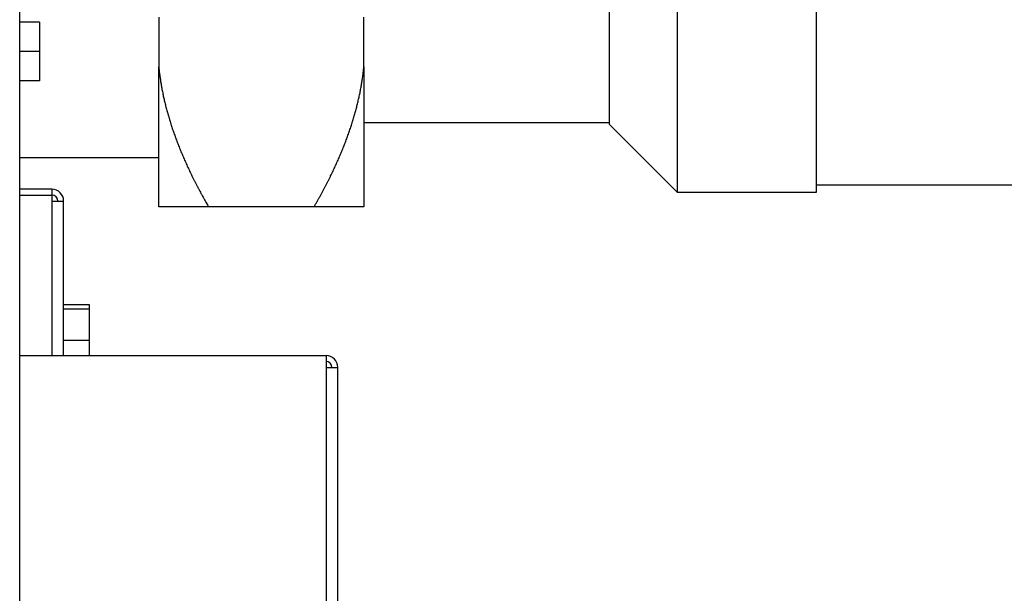
# Model space of a CAD drawing. Units: inches. Extents: x 15 to 250, y -197 to -8.
# Drawn here: x 102 to 108, y -72 to -68 of the extents above; entities that cross this region are included whole.
import ezdxf

# ---------------------------------------------------------------- set-up
doc = ezdxf.new("R2010")
doc.units = ezdxf.units.IN
doc.header["$MEASUREMENT"] = 0
doc.layers.add('Layer 1', color=7, linetype='Continuous')

# ---------------------------------------------------------------- blocks, each defined once
blk = doc.blocks.new('block 1628')
at = {"layer": 'Layer 1', "color": 7, "lineweight": 25, "true_color": 0xffffff}
blk.add_lwpolyline([(101.5935, -82.0828), (101.5935, -55.0182)], dxfattribs=at)
blk = doc.blocks.new('block 1720')
at = {"layer": 'Layer 1', "color": 7, "lineweight": 25, "true_color": 0xffffff}
blk.add_lwpolyline([(101.858, -70.3805), (101.858, -69.45)], dxfattribs=at)
blk = doc.blocks.new('block 1721')
at = {"layer": 'Layer 1', "color": 7, "lineweight": 25, "true_color": 0xffffff}
blk.add_lwpolyline([(101.7874, -69.3796), (101.5935, -69.3796)], dxfattribs=at)
blk = doc.blocks.new('block 1722')
at = {"layer": 'Layer 1', "color": 7, "lineweight": 25, "true_color": 0xffffff}
blk.add_open_spline([(101.858, -69.45), (101.858, -69.4111), (101.8265, -69.3796), (101.7874, -69.3796)], degree=3, dxfattribs=at)
blk = doc.blocks.new('block 1723')
at = {"layer": 'Layer 1', "color": 7, "lineweight": 25, "true_color": 0xffffff}
blk.add_open_spline([(101.8229, -69.45), (101.8229, -69.4306), (101.8071, -69.4149), (101.7874, -69.4149)], degree=3, dxfattribs=at)
blk = doc.blocks.new('block 1724')
at = {"layer": 'Layer 1', "color": 7, "lineweight": 25, "true_color": 0xffffff}
blk.add_lwpolyline([(101.7874, -69.4149), (101.7874, -69.45)], dxfattribs=at)
blk = doc.blocks.new('block 1725')
at = {"layer": 'Layer 1', "color": 7, "lineweight": 25, "true_color": 0xffffff}
blk.add_lwpolyline([(101.5935, -69.4149), (101.7874, -69.4149)], dxfattribs=at)
blk = doc.blocks.new('block 1726')
at = {"layer": 'Layer 1', "color": 7, "lineweight": 25, "true_color": 0xffffff}
blk.add_lwpolyline([(101.7874, -69.3796), (101.7874, -69.4149)], dxfattribs=at)
blk = doc.blocks.new('block 1727')
at = {"layer": 'Layer 1', "color": 7, "lineweight": 25, "true_color": 0xffffff}
blk.add_lwpolyline([(101.7874, -69.45), (101.858, -69.45)], dxfattribs=at)
blk = doc.blocks.new('block 1728')
at = {"layer": 'Layer 1', "color": 7, "lineweight": 25, "true_color": 0xffffff}
blk.add_lwpolyline([(101.7874, -69.45), (101.7874, -70.3805)], dxfattribs=at)
blk = doc.blocks.new('block 2076')
at = {"layer": 'Layer 1', "color": 7, "lineweight": 25, "true_color": 0xffffff}
blk.add_lwpolyline([(103.5072, -74.8075), (103.5072, -70.4508)], dxfattribs=at)
blk = doc.blocks.new('block 2078')
at = {"layer": 'Layer 1', "color": 7, "lineweight": 25, "true_color": 0xffffff}
blk.add_open_spline([(103.5072, -70.4508), (103.5072, -70.4119), (103.4755, -70.3805), (103.4366, -70.3805)], degree=3, dxfattribs=at)
blk = doc.blocks.new('block 2079')
at = {"layer": 'Layer 1', "color": 7, "lineweight": 25, "true_color": 0xffffff}
blk.add_open_spline([(103.4719, -70.4508), (103.4719, -70.4314), (103.456, -70.4157), (103.4366, -70.4157)], degree=3, dxfattribs=at)
blk = doc.blocks.new('block 2081')
at = {"layer": 'Layer 1', "color": 7, "lineweight": 25, "true_color": 0xffffff}
blk.add_lwpolyline([(103.4366, -70.4508), (103.5072, -70.4508)], dxfattribs=at)
blk = doc.blocks.new('block 2082')
at = {"layer": 'Layer 1', "color": 7, "lineweight": 25, "true_color": 0xffffff}
blk.add_lwpolyline([(103.4366, -70.3805), (103.4366, -70.4508)], dxfattribs=at)
blk = doc.blocks.new('block 2083')
at = {"layer": 'Layer 1', "color": 7, "lineweight": 25, "true_color": 0xffffff}
blk.add_lwpolyline([(101.5935, -70.3805), (103.4366, -70.3805)], dxfattribs=at)
blk = doc.blocks.new('block 2087')
at = {"layer": 'Layer 1', "color": 7, "lineweight": 25, "true_color": 0xffffff}
blk.add_lwpolyline([(103.4366, -70.4508), (103.4366, -74.8075)], dxfattribs=at)
blk = doc.blocks.new('block 2815')
at = {"layer": 'Layer 1', "color": 7, "lineweight": 25, "true_color": 0xffffff}
blk.add_lwpolyline([(102.4299, -69.1899), (101.5935, -69.1899)], dxfattribs=at)
blk = doc.blocks.new('block 3394')
at = {"layer": 'Layer 1', "color": 7, "lineweight": 25, "true_color": 0xffffff}
blk.add_lwpolyline([(102.0124, -70.1011), (101.858, -70.1011)], dxfattribs=at)
blk = doc.blocks.new('block 3395')
at = {"layer": 'Layer 1', "color": 7, "lineweight": 25, "true_color": 0xffffff}
blk.add_lwpolyline([(102.0124, -70.0724), (102.0124, -70.1011)], dxfattribs=at)
blk = doc.blocks.new('block 3396')
at = {"layer": 'Layer 1', "color": 7, "lineweight": 25, "true_color": 0xffffff}
blk.add_lwpolyline([(101.858, -70.0724), (102.0124, -70.0724)], dxfattribs=at)
blk = doc.blocks.new('block 3397')
at = {"layer": 'Layer 1', "color": 7, "lineweight": 25, "true_color": 0xffffff}
blk.add_lwpolyline([(102.0124, -70.2901), (101.858, -70.2901)], dxfattribs=at)
blk = doc.blocks.new('block 3398')
at = {"layer": 'Layer 1', "color": 7, "lineweight": 25, "true_color": 0xffffff}
blk.add_lwpolyline([(102.0124, -70.1011), (102.0124, -70.2901)], dxfattribs=at)
blk = doc.blocks.new('block 3399')
at = {"layer": 'Layer 1', "color": 7, "lineweight": 25, "true_color": 0xffffff}
blk.add_lwpolyline([(102.0124, -70.2901), (102.0124, -70.3805)], dxfattribs=at)
blk = doc.blocks.new('block 3474')
at = {"layer": 'Layer 1', "color": 7, "lineweight": 25, "true_color": 0xffffff}
blk.add_lwpolyline([(101.7125, -68.3741), (101.7125, -68.5507)], dxfattribs=at)
blk = doc.blocks.new('block 3475')
at = {"layer": 'Layer 1', "color": 7, "lineweight": 25, "true_color": 0xffffff}
blk.add_lwpolyline([(101.7125, -68.5507), (101.7125, -68.7269)], dxfattribs=at)
blk = doc.blocks.new('block 3476')
at = {"layer": 'Layer 1', "color": 7, "lineweight": 25, "true_color": 0xffffff}
blk.add_lwpolyline([(101.7125, -68.3741), (101.5935, -68.3741)], dxfattribs=at)
blk = doc.blocks.new('block 3477')
at = {"layer": 'Layer 1', "color": 7, "lineweight": 25, "true_color": 0xffffff}
blk.add_lwpolyline([(101.7125, -68.7269), (101.5935, -68.7269)], dxfattribs=at)
blk = doc.blocks.new('block 3478')
at = {"layer": 'Layer 1', "color": 7, "lineweight": 25, "true_color": 0xffffff}
blk.add_lwpolyline([(101.7125, -68.5507), (101.5935, -68.5507)], dxfattribs=at)
blk = doc.blocks.new('block 4033')
at = {"layer": 'Layer 1', "color": 7, "lineweight": 25, "true_color": 0xffffff}
blk.add_lwpolyline([(102.4299, -69.485), (102.4299, -68.6418)], dxfattribs=at)
blk = doc.blocks.new('block 4034')
at = {"layer": 'Layer 1', "color": 7, "lineweight": 25, "true_color": 0xffffff}
blk.add_lwpolyline([(102.4299, -68.3438), (102.4299, -68.6418)], dxfattribs=at)
blk = doc.blocks.new('block 4041')
at = {"layer": 'Layer 1', "color": 7, "lineweight": 25, "true_color": 0xffffff}
blk.add_lwpolyline([(103.6645, -68.6418), (103.6645, -68.3438)], dxfattribs=at)
blk = doc.blocks.new('block 4042')
at = {"layer": 'Layer 1', "color": 7, "lineweight": 25, "true_color": 0xffffff}
blk.add_lwpolyline([(103.6645, -68.6418), (103.6645, -69.485)], dxfattribs=at)
blk = doc.blocks.new('block 4046')
at = {"layer": 'Layer 1', "color": 7, "lineweight": 25, "true_color": 0xffffff}
blk.add_lwpolyline([(103.6645, -69.485), (103.3649, -69.485)], dxfattribs=at)
blk = doc.blocks.new('block 4047')
at = {"layer": 'Layer 1', "color": 7, "lineweight": 25, "true_color": 0xffffff}
blk.add_lwpolyline([(103.3649, -69.485), (102.7295, -69.485)], dxfattribs=at)
blk = doc.blocks.new('block 4048')
at = {"layer": 'Layer 1', "color": 7, "lineweight": 25, "true_color": 0xffffff}
blk.add_lwpolyline([(102.7295, -69.485), (102.4299, -69.485)], dxfattribs=at)
blk = doc.blocks.new('block 4050')
at = {"layer": 'Layer 1', "color": 7, "lineweight": 25, "true_color": 0xffffff}
blk.add_lwpolyline([(105.1416, -68.9887), (105.1416, -67.5006)], dxfattribs=at)
blk = doc.blocks.new('block 4056')
at = {"layer": 'Layer 1', "color": 7, "lineweight": 25, "true_color": 0xffffff}
blk.add_lwpolyline([(106.3873, -69.3966), (106.3873, -67.5006)], dxfattribs=at)
blk = doc.blocks.new('block 4073')
at = {"layer": 'Layer 1', "color": 7, "lineweight": 25, "true_color": 0xffffff}
blk.add_open_spline([(103.3649, -69.485), (103.3649, -69.485), (103.3741, -69.469), (103.3741, -69.469), (103.3763, -69.465), (103.3809, -69.4571), (103.383, -69.4531), (103.3852, -69.4492), (103.3897, -69.4412), (103.3918, -69.4373), (103.3942, -69.4333), (103.3983, -69.4256), (103.4006, -69.4216), (103.4028, -69.4176), (103.407, -69.4099), (103.409, -69.4061), (103.4113, -69.4021), (103.4152, -69.3944), (103.4175, -69.3906), (103.4195, -69.3866), (103.4235, -69.3791), (103.4256, -69.3751), (103.4276, -69.3713), (103.4318, -69.3637), (103.4337, -69.3599), (103.4357, -69.3561), (103.4397, -69.3484), (103.4414, -69.3446), (103.4435, -69.3408), (103.4473, -69.3332), (103.4493, -69.3294), (103.4512, -69.3257), (103.4548, -69.3182), (103.4569, -69.3145), (103.4586, -69.3105), (103.4622, -69.3031), (103.4643, -69.2993), (103.4662, -69.2957), (103.4697, -69.2883), (103.4714, -69.2845), (103.4733, -69.2807), (103.4767, -69.2733), (103.4786, -69.2697), (103.4803, -69.2659), (103.484, -69.2585), (103.4855, -69.2547), (103.4872, -69.2511), (103.4908, -69.2438), (103.4924, -69.2402), (103.4941, -69.2364), (103.4976, -69.2292), (103.4991, -69.2256), (103.5008, -69.222), (103.5039, -69.2146), (103.5057, -69.2109), (103.5072, -69.2073), (103.5103, -69.1999), (103.512, -69.1965), (103.5136, -69.1928), (103.5169, -69.1856), (103.5182, -69.182), (103.5198, -69.1784), (103.5229, -69.1711), (103.5244, -69.1675), (103.526, -69.1641), (103.5289, -69.1568), (103.5303, -69.1532), (103.5318, -69.1498), (103.5348, -69.1425), (103.5363, -69.1391), (103.5377, -69.1355), (103.5405, -69.1284), (103.5418, -69.1248), (103.5434, -69.1214), (103.5461, -69.1143), (103.5475, -69.1107), (103.5489, -69.1072), (103.5516, -69.1002), (103.553, -69.0967), (103.5544, -69.0931), (103.557, -69.0862), (103.5584, -69.0826), (103.5596, -69.0792), (103.5622, -69.0721), (103.5635, -69.0687), (103.5647, -69.0652), (103.5673, -69.0581), (103.5685, -69.0547), (103.5697, -69.0513), (103.5721, -69.0444), (103.5734, -69.0407), (103.5746, -69.0375), (103.577, -69.0304), (103.5782, -69.027), (103.5796, -69.0237), (103.5818, -69.0168), (103.583, -69.0134), (103.584, -69.0097), (103.5863, -69.003), (103.5875, -68.9996), (103.5885, -68.9961), (103.5907, -68.9892), (103.5918, -68.986), (103.593, -68.9824), (103.5951, -68.9756), (103.5963, -68.9722), (103.5973, -68.9689), (103.5992, -68.962), (103.6002, -68.9588), (103.6014, -68.9553), (103.6033, -68.9484), (103.6044, -68.9451), (103.6054, -68.9417), (103.6073, -68.935), (103.6081, -68.9315), (103.6094, -68.9283), (103.6111, -68.9215), (103.6119, -68.9181), (103.613, -68.9147), (103.6147, -68.9079), (103.6157, -68.9047), (103.6166, -68.9012), (103.6185, -68.8947), (103.6193, -68.8912), (103.62, -68.888), (103.6219, -68.8812), (103.6226, -68.8778), (103.6236, -68.8745), (103.6252, -68.8678), (103.6261, -68.8645), (103.6267, -68.8613), (103.6285, -68.8545), (103.6292, -68.8513), (103.63, -68.8478), (103.6316, -68.8413), (103.6323, -68.838), (103.633, -68.8347), (103.6345, -68.828), (103.6354, -68.8247), (103.6359, -68.8215), (103.6374, -68.8149), (103.6381, -68.8115), (103.6388, -68.8082), (103.6402, -68.8017), (103.6409, -68.7984), (103.6414, -68.7949), (103.6428, -68.7884), (103.6433, -68.7851), (103.644, -68.7818), (103.6454, -68.7753), (103.646, -68.772), (103.6466, -68.7688), (103.6476, -68.7622), (103.6483, -68.7591), (103.6488, -68.7557), (103.6498, -68.7491), (103.6505, -68.7458), (103.6512, -68.7424), (103.6522, -68.7359), (103.6526, -68.7322), (103.6533, -68.7293), (103.6541, -68.7228), (103.6547, -68.7197), (103.655, -68.7169), (103.656, -68.7111), (103.6564, -68.7083), (103.6569, -68.7045), (103.6579, -68.6973), (103.6584, -68.6937), (103.6591, -68.688), (103.6605, -68.6769), (103.6612, -68.6713), (103.6619, -68.6639), (103.6636, -68.6492), (103.6645, -68.6418)], degree=3, knots=[0, 0, 0, 0, 1, 1, 1, 2, 2, 2, 3, 3, 3, 4, 4, 4, 5, 5, 5, 6, 6, 6, 7, 7, 7, 8, 8, 8, 9, 9, 9, 10, 10, 10, 11, 11, 11, 12, 12, 12, 13, 13, 13, 14, 14, 14, 15, 15, 15, 16, 16, 16, 17, 17, 17, 18, 18, 18, 19, 19, 19, 20, 20, 20, 21, 21, 21, 22, 22, 22, 23, 23, 23, 24, 24, 24, 25, 25, 25, 26, 26, 26, 27, 27, 27, 28, 28, 28, 29, 29, 29, 30, 30, 30, 31, 31, 31, 32, 32, 32, 33, 33, 33, 34, 34, 34, 35, 35, 35, 36, 36, 36, 37, 37, 37, 38, 38, 38, 39, 39, 39, 40, 40, 40, 41, 41, 41, 42, 42, 42, 43, 43, 43, 44, 44, 44, 45, 45, 45, 46, 46, 46, 47, 47, 47, 48, 48, 48, 49, 49, 49, 50, 50, 50, 51, 51, 51, 52, 52, 52, 53, 53, 53, 54, 54, 54, 55, 55, 55, 56, 56, 56, 57, 57, 57, 58, 58, 58, 58], dxfattribs=at)
blk = doc.blocks.new('block 4077')
at = {"layer": 'Layer 1', "color": 7, "lineweight": 25, "true_color": 0xffffff}
blk.add_open_spline([(102.4299, -68.6418), (102.4299, -68.6418), (102.4313, -68.6547), (102.4313, -68.6547), (102.4315, -68.658), (102.4323, -68.6644), (102.4327, -68.6678), (102.433, -68.6709), (102.4339, -68.6775), (102.4342, -68.6807), (102.4346, -68.6838), (102.4354, -68.6904), (102.436, -68.6937), (102.4365, -68.6969), (102.4373, -68.7033), (102.4378, -68.7067), (102.4382, -68.7098), (102.4392, -68.7164), (102.4396, -68.7197), (102.4401, -68.7229), (102.4411, -68.7295), (102.4416, -68.7328), (102.4422, -68.736), (102.4432, -68.7426), (102.4439, -68.7458), (102.4444, -68.7491), (102.4456, -68.7557), (102.4461, -68.7589), (102.4466, -68.7622), (102.4478, -68.7688), (102.4484, -68.772), (102.449, -68.7753), (102.4502, -68.7818), (102.4509, -68.7853), (102.4516, -68.7884), (102.4528, -68.7949), (102.4537, -68.7984), (102.4542, -68.8017), (102.4556, -68.8082), (102.4561, -68.8115), (102.457, -68.8149), (102.4583, -68.8215), (102.459, -68.8247), (102.4599, -68.828), (102.4613, -68.8347), (102.462, -68.838), (102.4627, -68.8413), (102.4644, -68.8478), (102.4652, -68.8513), (102.4659, -68.8545), (102.4675, -68.8613), (102.4683, -68.8645), (102.4692, -68.8678), (102.4707, -68.8745), (102.4716, -68.8778), (102.4725, -68.8812), (102.4742, -68.888), (102.4751, -68.8912), (102.4759, -68.8947), (102.4776, -68.9012), (102.4785, -68.9047), (102.4795, -68.9079), (102.4813, -68.9147), (102.4823, -68.9181), (102.4833, -68.9215), (102.485, -68.9283), (102.4861, -68.9315), (102.4871, -68.935), (102.489, -68.9417), (102.4899, -68.9451), (102.4911, -68.9484), (102.493, -68.9553), (102.494, -68.9588), (102.4952, -68.962), (102.4971, -68.9689), (102.4981, -68.9722), (102.4992, -68.9756), (102.5014, -68.9824), (102.5024, -68.986), (102.5035, -68.9892), (102.5057, -68.9961), (102.5069, -68.9996), (102.5081, -69.003), (102.5104, -69.0097), (102.5114, -69.0134), (102.5126, -69.0168), (102.5148, -69.0237), (102.5161, -69.027), (102.5174, -69.0304), (102.5197, -69.0375), (102.5209, -69.0407), (102.5221, -69.0444), (102.5245, -69.0513), (102.5259, -69.0547), (102.5271, -69.0581), (102.5295, -69.0652), (102.5309, -69.0687), (102.5321, -69.0721), (102.5347, -69.0792), (102.536, -69.0826), (102.5374, -69.0862), (102.54, -69.0931), (102.5414, -69.0967), (102.5428, -69.1002), (102.5455, -69.1072), (102.5469, -69.1107), (102.5483, -69.1143), (102.551, -69.1214), (102.5524, -69.1248), (102.5539, -69.1284), (102.5565, -69.1355), (102.5581, -69.1391), (102.5595, -69.1425), (102.5624, -69.1498), (102.5639, -69.1532), (102.5655, -69.1568), (102.5684, -69.1641), (102.57, -69.1675), (102.5715, -69.1711), (102.5746, -69.1784), (102.576, -69.182), (102.5775, -69.1856), (102.5808, -69.1928), (102.5824, -69.1965), (102.5839, -69.1999), (102.587, -69.2073), (102.5887, -69.2109), (102.5905, -69.2146), (102.5936, -69.222), (102.5953, -69.2256), (102.597, -69.2292), (102.6003, -69.2364), (102.602, -69.2402), (102.6036, -69.2438), (102.6072, -69.2511), (102.6087, -69.2547), (102.6104, -69.2585), (102.6139, -69.2659), (102.6158, -69.2697), (102.6175, -69.2733), (102.6211, -69.2807), (102.6228, -69.2845), (102.6246, -69.2883), (102.6282, -69.2957), (102.6301, -69.2993), (102.632, -69.3031), (102.6358, -69.3105), (102.6375, -69.3145), (102.6394, -69.3182), (102.6432, -69.3257), (102.6452, -69.3294), (102.647, -69.3332), (102.6508, -69.3406), (102.6528, -69.3444), (102.6547, -69.3484), (102.6587, -69.3561), (102.6607, -69.3599), (102.6628, -69.3639), (102.6669, -69.3718), (102.669, -69.3756), (102.6711, -69.3794), (102.675, -69.3868), (102.6769, -69.3906), (102.6787, -69.3939), (102.6823, -69.4006), (102.6842, -69.4042), (102.6866, -69.4085), (102.6912, -69.4173), (102.6936, -69.4216), (102.6974, -69.4285), (102.7052, -69.4421), (102.709, -69.449), (102.7141, -69.4579), (102.7243, -69.476), (102.7295, -69.485)], degree=3, knots=[0, 0, 0, 0, 1, 1, 1, 2, 2, 2, 3, 3, 3, 4, 4, 4, 5, 5, 5, 6, 6, 6, 7, 7, 7, 8, 8, 8, 9, 9, 9, 10, 10, 10, 11, 11, 11, 12, 12, 12, 13, 13, 13, 14, 14, 14, 15, 15, 15, 16, 16, 16, 17, 17, 17, 18, 18, 18, 19, 19, 19, 20, 20, 20, 21, 21, 21, 22, 22, 22, 23, 23, 23, 24, 24, 24, 25, 25, 25, 26, 26, 26, 27, 27, 27, 28, 28, 28, 29, 29, 29, 30, 30, 30, 31, 31, 31, 32, 32, 32, 33, 33, 33, 34, 34, 34, 35, 35, 35, 36, 36, 36, 37, 37, 37, 38, 38, 38, 39, 39, 39, 40, 40, 40, 41, 41, 41, 42, 42, 42, 43, 43, 43, 44, 44, 44, 45, 45, 45, 46, 46, 46, 47, 47, 47, 48, 48, 48, 49, 49, 49, 50, 50, 50, 51, 51, 51, 52, 52, 52, 53, 53, 53, 54, 54, 54, 55, 55, 55, 56, 56, 56, 57, 57, 57, 58, 58, 58, 58], dxfattribs=at)
blk = doc.blocks.new('block 4083')
at = {"layer": 'Layer 1', "color": 7, "lineweight": 25, "true_color": 0xffffff}
blk.add_lwpolyline([(103.6645, -68.9779), (105.1416, -68.9779)], dxfattribs=at)
blk = doc.blocks.new('block 4106')
at = {"layer": 'Layer 1', "color": 7, "lineweight": 25, "true_color": 0xffffff}
blk.add_lwpolyline([(106.3873, -69.3525), (114.7651, -69.3525)], dxfattribs=at)
blk = doc.blocks.new('block 4107')
at = {"layer": 'Layer 1', "color": 7, "lineweight": 25, "true_color": 0xffffff}
blk.add_lwpolyline([(105.5495, -67.5006), (105.5495, -69.3966)], dxfattribs=at)
blk = doc.blocks.new('block 4109')
at = {"layer": 'Layer 1', "color": 7, "lineweight": 25, "true_color": 0xffffff}
blk.add_lwpolyline([(105.5495, -69.3966), (106.3873, -69.3966)], dxfattribs=at)
blk = doc.blocks.new('block 4115')
at = {"layer": 'Layer 1', "color": 7, "lineweight": 25, "true_color": 0xffffff}
blk.add_lwpolyline([(105.1416, -68.9887), (105.5495, -69.3966)], dxfattribs=at)

msp = doc.modelspace()

# ---------------------------------------------------------------- block references
at = {"layer": 'Layer 1'}
for name in ['block 1628', 'block 4050', 'block 4107', 'block 4056', 'block 4034', 'block 4041', 'block 3476', 'block 3474', 'block 3478', 'block 3475', 'block 4033', 'block 4077', 'block 4073', 'block 4042', 'block 3477', 'block 4083', 'block 4115', 'block 2815', 'block 4106', 'block 1721', 'block 1725', 'block 1722', 'block 1726', 'block 1723', 'block 1724', 'block 4109', 'block 1727', 'block 1728', 'block 1720', 'block 4048', 'block 4047', 'block 4046', 'block 3396', 'block 3395', 'block 3394', 'block 3398', 'block 3397', 'block 3399', 'block 2083', 'block 2078', 'block 2082', 'block 2079', 'block 2081', 'block 2087', 'block 2076']:
    msp.add_blockref(name, (0, 0), dxfattribs=at)

doc.saveas('drawing.dxf')
